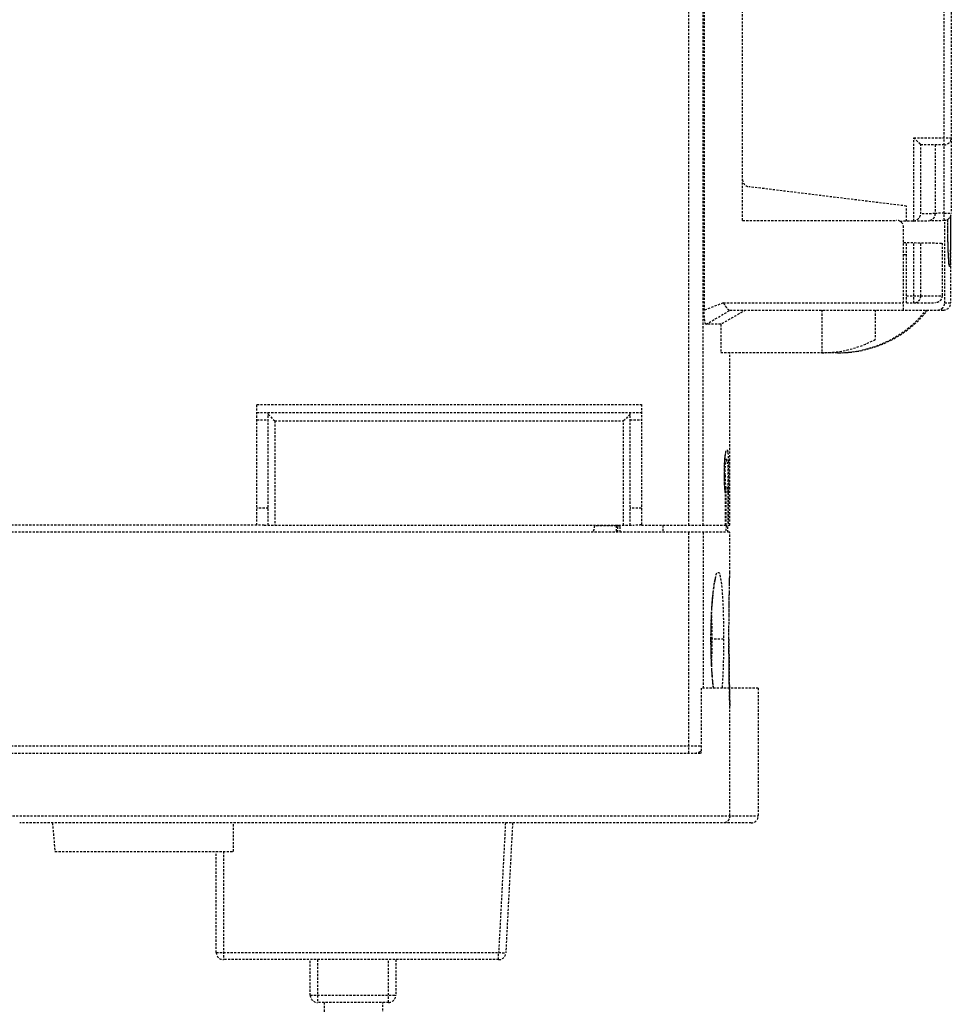
# Model space of a CAD drawing. Extents: x -183 to 867, y -855 to -185.
# Drawn here: x 657 to 722, y -740 to -670 of the extents above; entities that cross this region are included whole.
import ezdxf

# ---------------------------------------------------------------- set-up
doc = ezdxf.new("R2010")
doc.units = 0
doc.header["$LTSCALE"] = 1.21
doc.header["$MEASUREMENT"] = 0
doc.linetypes.add('CACHE2', pattern=[0.1875, 0.125, -0.0625])
doc.layers.add('POINTILLE_COURT', color=40, linetype='CACHE2')

msp = doc.modelspace()

# ---------------------------------------------------------------- linework, layer by layer
at = {"layer": 'POINTILLE_COURT'}
for p, q in [((703.72467, -705.95028), (703.72467, -624.15028)), ((704.71472, -705.95028), (704.71472, -624.15028)), ((704.79062, -639.23519), (704.79062, -690.86538)), ((707.49062, -684.55028), (707.49062, -645.55028)), ((721.64062, -684.04635), (721.64062, -649.85028)), ((722.14062, -650.35028), (722.14062, -684.04635)), ((719.50749, -678.75028), (722.14062, -678.75028)), ((719.50749, -684.59671), (719.50749, -678.75028)), ((720.00246, -684.10005), (720.00246, -679.24526)), ((721.64062, -679.25028), (720.01256, -679.25028)), ((720.99854, -679.25028), (720.99854, -684.06251)), ((718.99062, -683.55028), (707.92969, -682.19217)), ((718.99062, -684.61322), (718.99062, -683.55028)), ((721.64062, -684.04635), (720.99854, -684.06251)), ((721.64062, -684.04635), (722.14062, -684.04635)), ((721.6532, -684.54619), (721.64062, -684.04635)), ((722.09062, -684.25106), (722.09062, -690.35028)), ((707.49062, -684.55028), (718.29062, -684.55028)), ((719.44794, -684.60171), (718.54273, -684.6245)), ((719.50758, -684.60021), (721.6532, -684.54619)), ((721.67613, -690.35048), (721.67613, -684.54619)), ((722.08153, -684.35028), (722.03429, -684.35028)), ((718.79062, -690.85028), (718.79062, -685.05028)), ((718.79062, -686.10316), (721.49062, -686.15028)), ((718.99062, -690.35028), (718.99062, -686.10665)), ((719.50749, -690.35028), (719.50749, -686.11567)), ((720.00246, -689.85028), (720.00246, -686.12431)), ((721.49062, -686.15028), (721.49062, -689.85048)), ((718.79062, -686.95028), (718.99062, -686.95028)), ((706.13421, -690.35029), (704.79062, -690.86538)), ((706.13421, -690.35029), (718.79062, -690.35029)), ((718.99062, -689.85028), (721.49062, -689.85028)), ((718.99062, -690.35028), (720.98953, -690.35028)), ((721.67613, -690.35028), (722.09062, -690.35028)), ((704.92221, -691.85028), (706.60265, -690.86534)), ((706.59383, -690.85028), (721.5906, -690.85028)), ((713.04562, -690.85028), (713.04562, -693.85028)), ((716.79062, -690.85028), (716.79062, -692.91958)), ((705.95861, -691.85028), (704.92221, -691.85028)), ((705.95861, -691.85028), (705.95861, -693.85028)), ((714.14562, -693.85028), (705.95861, -693.85028)), ((706.59062, -705.95028), (706.59062, -693.85028)), ((673.39062, -697.47293), (700.39062, -697.47293)), ((673.39062, -705.95028), (673.39062, -697.47293)), ((673.39062, -698.05028), (700.39062, -698.05028)), ((674.19062, -705.95028), (674.19062, -698.05028)), ((699.59062, -705.95028), (699.59062, -698.05028)), ((700.39062, -697.47293), (700.39062, -705.95028)), ((673.39062, -698.55028), (674.19062, -698.55028)), ((674.19062, -698.16575), (674.6525, -698.62763)), ((674.6525, -698.62763), (699.12874, -698.62763)), ((674.6525, -698.62763), (674.6525, -705.95028)), ((699.59062, -698.16575), (699.12874, -698.62763)), ((699.12874, -705.95028), (699.12874, -698.62763)), ((699.59062, -698.55028), (700.39935, -698.55028)), ((706.38763, -701.35028), (706.24801, -701.35028)), ((706.32545, -703.40291), (706.2528, -703.40291)), ((706.27824, -703.63204), (706.26623, -703.5389)), ((706.2784, -703.63317), (706.27828, -703.63233)), ((706.27832, -703.6326), (706.28333, -703.70322)), ((706.28252, -703.70322), (706.2784, -703.63317)), ((706.32545, -705.95028), (706.32545, -703.40291)), ((706.4415, -703.40291), (706.4415, -705.95028)), ((706.28333, -703.70322), (706.28252, -703.70322)), ((706.28252, -705.95028), (706.28252, -703.70322)), ((706.28333, -705.95028), (706.28333, -703.70322)), ((706.4692, -703.70322), (706.4415, -703.70322)), ((706.4692, -703.70322), (706.4692, -705.95028)), ((674.19062, -704.75028), (673.39062, -704.75028)), ((700.39062, -704.75028), (699.59062, -704.75028)), ((673.39062, -705.95028), (655.69062, -705.95028)), ((673.90268, -705.95028), (699.87856, -705.95028)), ((698.62239, -705.98952), (697.08859, -705.98952)), ((698.62239, -705.98952), (698.62239, -706.45028)), ((698.89062, -705.98952), (698.72887, -705.98952)), ((698.72887, -706.45028), (698.72887, -705.98952)), ((698.86797, -705.95028), (698.89062, -705.98952)), ((698.89062, -706.45028), (698.89062, -705.98952)), ((700.39062, -705.95028), (706.28285, -705.95028)), ((701.89062, -705.95028), (701.89062, -706.45028)), ((706.28333, -705.95028), (706.32545, -705.95028)), ((706.4415, -705.95028), (706.59062, -705.95028)), ((706.29825, -706.45028), (643.09062, -706.45028)), ((703.72467, -721.95028), (703.72467, -706.45028)), ((704.71472, -706.45028), (704.71472, -717.39028)), ((706.59062, -706.45028), (706.46073, -706.45028)), ((706.59062, -709.27624), (706.59062, -706.45028)), ((706.57151, -710.09741), (706.58141, -709.64317)), ((706.58138, -709.64472), (706.59037, -709.27018)), ((706.55999, -710.70436), (706.57151, -710.09741)), ((706.53931, -712.27705), (706.54877, -711.43275)), ((705.26889, -713.95028), (705.2745, -713.95028)), ((706.15225, -713.95028), (705.35411, -713.95028)), ((706.53158, -713.95028), (706.53183, -713.95028)), ((706.53347, -714.73369), (706.53183, -713.95028)), ((706.5394, -715.63308), (706.53346, -714.72785)), ((708.59057, -717.39028), (704.59062, -717.39028)), ((704.59062, -717.39028), (704.59062, -721.95028)), ((706.59062, -726.35028), (706.59062, -717.39028)), ((708.59062, -717.39028), (708.59062, -726.35028)), ((647.59062, -721.45028), (704.59062, -721.45028)), ((647.59062, -721.95028), (704.59062, -721.95028)), ((656.24062, -726.35028), (708.59062, -726.35028)), ((708.09062, -726.85028), (656.74063, -726.85028)), ((659.04062, -726.85028), (659.2156, -728.85028)), ((671.74062, -728.85028), (671.74062, -726.85028)), ((690.83993, -726.85028), (690.36302, -735.95028)), ((691.34062, -726.85028), (690.86234, -735.97645)), ((659.2156, -728.85028), (671.74062, -728.85028)), ((670.54062, -735.95028), (670.54062, -728.85028)), ((671.04062, -728.85028), (671.04062, -736.45028)), ((670.54062, -735.95028), (690.36302, -735.95028)), ((690.36302, -735.95028), (690.86234, -735.97645)), ((690.36302, -736.45028), (690.36302, -735.95028)), ((690.36302, -736.45028), (671.04062, -736.45028)), ((677.14062, -738.95028), (677.14062, -736.45028)), ((677.64062, -736.45028), (677.64062, -739.45028)), ((682.64062, -739.45028), (682.64062, -736.45028)), ((683.14062, -736.45028), (683.14062, -738.95028)), ((677.14062, -738.95028), (683.14062, -738.95028)), ((682.64062, -739.45028), (677.64062, -739.45028)), ((678.10518, -739.45028), (678.10521, -742.26521)), ((682.24381, -742.53702), (682.23781, -739.45028))]:
    msp.add_line(p, q, dxfattribs=at)
for points in [[(721.99753, -687.72515), (721.9978, -687.72606), (721.99742, -687.72427), (721.99507, -687.71215), (721.9918, -687.69164), (721.98801, -687.66352), (721.98387, -687.62815), (721.9795, -687.58578), (721.97496, -687.53645), (721.97027, -687.48), (721.96545, -687.41622), (721.96053, -687.34485), (721.95552, -687.26564), (721.95044, -687.17831), (721.94531, -687.08257), (721.94016, -686.97815), (721.93502, -686.86492), (721.92992, -686.74285), (721.92491, -686.61194), (721.92002, -686.47224), (721.91531, -686.32387), (721.91081, -686.16702), (721.90657, -686.00196), (721.90264, -685.829), (721.89906, -685.64855), (721.89589, -685.46107), (721.89316, -685.2671), (721.89091, -685.06727), (721.88919, -684.86226), (721.88804, -684.65281), (721.88756, -684.47458)], [(706.26623, -703.5389), (706.24619, -703.33603), (706.22901, -703.08022), (706.21659, -702.77101), (706.211, -702.42383), (706.2133, -702.07328), (706.22258, -701.7559), (706.23671, -701.4919), (706.25314, -701.28595), (706.26998, -701.13065), (706.2859, -701.01757), (706.29972, -700.94047), (706.31004, -700.89511), (706.31209, -700.88754)], [(705.2745, -713.95028), (705.27605, -713.60476), (705.28362, -713.11301), (705.29713, -712.63804), (705.31602, -712.18545), (705.33967, -711.76018), (705.36731, -711.36655), (705.39812, -711.00849), (705.43121, -710.68897), (705.46567, -710.40987), (705.50053, -710.17262), (705.53459, -709.97876), (705.56619, -709.83018), (705.59236, -709.73056), (705.59832, -709.7113)], [(706.54866, -711.44082), (706.56009, -710.69871), (706.57158, -710.09403)], [(706.53183, -713.95028), (706.53342, -713.17906), (706.53931, -712.27705)], [(706.53191, -713.9095), (706.53347, -713.16692), (706.5394, -712.26672)], [(705.45328, -717.39028), (705.43172, -717.21609), (705.39863, -716.89747), (705.36781, -716.54037), (705.34013, -716.14775), (705.31644, -715.72357), (705.29746, -715.27211), (705.28385, -714.79826), (705.27616, -714.30763), (705.2745, -713.95028)], [(706.56368, -717.3908), (706.56007, -717.20059), (706.54875, -716.46642), (706.5394, -715.63308)]]:
    msp.add_lwpolyline(points, dxfattribs=at)
for centre, radius, start, end in [((721.64062, -678.75028), 0.5, 270, 0), ((707.99062, -681.6959), 0.5, 180, 263), ((721.64062, -684.04635), 0.5, 271.442099, 0), ((718.29062, -685.05028), 0.5, 0, 90), ((721.59062, -690.35028), 0.5, 270, 0), ((714.14562, -685.85028), 8, 270, 321.3178125), ((714.24562, -685.85028), 8, 270, 321.3178125), ((713.04562, -685.85028), 8, 270, 297.9126387), ((708.09062, -726.35028), 0.5, 270, 0), ((671.04062, -735.95028), 0.5, 180, 270), ((690.36302, -735.95028), 0.5, 270, 357), ((677.64062, -738.95028), 0.5, 180, 270), ((682.64062, -738.95028), 0.5, 270, 0)]:
    msp.add_arc(centre, radius, start, end, dxfattribs=at)
for points, knots in [([(719.96643, -679.20923), (719.94285, -679.18565), (719.88561, -679.12839), (719.78581, -679.02862), (719.65642, -678.8992), (719.56068, -678.80348), (719.50749, -678.75028)], [0, 0, 0, 0, 0.100035781, 0.242888462, 0.423365614, 0.649039897, 0.649039897, 0.649039897, 0.649039897]), ([(720.00246, -679.24526), (720.00349, -679.24629), (720.00556, -679.24806), (720.00901, -679.24986), (720.01142, -679.25028), (720.01256, -679.25028)], [0, 0, 0, 0, 0.0043642226, 0.0081256082, 0.0115429936, 0.0115429936, 0.0115429936, 0.0115429936]), ([(719.50749, -684.59671), (719.5525, -684.59026), (719.64369, -684.5647), (719.76891, -684.49334), (719.87762, -684.39079), (719.9627, -684.25871), (719.99468, -684.15521), (720.00246, -684.10005)], [0, 0, 0, 0, 0.136390744, 0.280655188, 0.428422924, 0.58040786, 0.747532965, 0.747532965, 0.747532965, 0.747532965]), ([(720.99856, -684.07503), (720.90141, -684.07747), (720.69358, -684.0827), (720.36155, -684.09104), (720.12666, -684.09693), (720.00246, -684.10005)], [0, 0, 0, 0, 0.291535882, 0.623696353, 0.996409477, 0.996409477, 0.996409477, 0.996409477]), ([(720.99856, -684.07503), (720.99866, -684.1149), (720.99008, -684.19572), (720.95171, -684.30806), (720.88801, -684.4108), (720.80177, -684.4944), (720.68865, -684.55588), (720.60313, -684.57263), (720.55723, -684.57378)], [0, 0, 0, 0, 0.119595405, 0.241604349, 0.35304836, 0.479410499, 0.59728514, 0.735044739, 0.735044739, 0.735044739, 0.735044739]), ([(720.99856, -684.07503), (720.99856, -684.07364), (720.99855, -684.07086), (720.99854, -684.06669), (720.99854, -684.0639), (720.99854, -684.06251)], [0, 0, 0, 0, 0.0041710951, 0.0083467999, 0.0125165328, 0.0125165328, 0.0125165328, 0.0125165328]), ([(719.50749, -684.59671), (719.50092, -684.59765), (719.48773, -684.59928), (719.46786, -684.60095), (719.45458, -684.60154), (719.44794, -684.60171)], [0, 0, 0, 0, 0.0199292039, 0.0398584041, 0.0597883923, 0.0597883923, 0.0597883923, 0.0597883923]), ([(722.08153, -684.35028), (722.08153, -684.59826), (722.08105, -685.08455), (722.07856, -685.78737), (722.07422, -686.42384), (722.06648, -686.9615), (722.05779, -687.37291), (722.04461, -687.60241), (722.03817, -687.69243)], [0, 0, 0, 0, 0.74391138, 1.45888783, 2.10847685, 2.65333941, 3.07206753, 3.34282944, 3.34282944, 3.34282944, 3.34282944]), ([(721.89211, -685.19716), (721.89195, -685.18291), (721.89164, -685.15414), (721.89133, -685.12536), (721.89118, -685.11084)], [0, 0, 0, 0, 0.0427524379, 0.0863295493, 0.0863295493, 0.0863295493, 0.0863295493]), ([(721.90766, -686.05534), (721.90702, -686.03199), (721.90583, -685.98647), (721.9047, -685.94094), (721.90418, -685.91877)], [0, 0, 0, 0, 0.070083677, 0.136617848, 0.136617848, 0.136617848, 0.136617848]), ([(721.92686, -686.67646), (721.92643, -686.66287), (721.92558, -686.63623), (721.92472, -686.6096), (721.9243, -686.59655)], [0, 0, 0, 0, 0.0407870856, 0.0799470664, 0.0799470664, 0.0799470664, 0.0799470664]), ([(721.95322, -687.21951), (721.95182, -687.20108), (721.94899, -687.16287), (721.94646, -687.12464), (721.94522, -687.10485)], [0, 0, 0, 0, 0.055444111, 0.114939804, 0.114939804, 0.114939804, 0.114939804]), ([(721.97409, -687.56366), (721.97373, -687.55024), (721.97312, -687.51916), (721.97183, -687.48809), (721.97096, -687.47045)], [0, 0, 0, 0, 0.0402753448, 0.0932557836, 0.0932557836, 0.0932557836, 0.0932557836]), ([(722.03817, -687.69243), (722.0356, -687.72835), (722.02769, -687.85157), (722.00016, -687.75367), (721.99439, -687.73023), (721.99335, -687.72583)], [0, 0, 0, 0, 0.108047377, 0.171717655, 0.185261616, 0.185261616, 0.185261616, 0.185261616]), ([(706.1342, -690.35028), (706.17555, -690.41322), (706.25182, -690.53383), (706.36513, -690.69321), (706.47013, -690.8101), (706.55704, -690.85028), (706.59383, -690.85028)], [0, 0, 0, 0, 0.225910222, 0.428153997, 0.585824953, 0.6961863, 0.6961863, 0.6961863, 0.6961863]), ([(719.50749, -690.35028), (719.52113, -690.35028), (719.54842, -690.34914), (719.58906, -690.34403), (719.61578, -690.33837), (719.629, -690.33498)], [0, 0, 0, 0, 0.040910142, 0.081825966, 0.122752982, 0.122752982, 0.122752982, 0.122752982]), ([(719.629, -690.33498), (719.68171, -690.3215), (719.78353, -690.27641), (719.90541, -690.1628), (719.98431, -690.01556), (720.00246, -689.90513), (720.00246, -689.85028)], [0, 0, 0, 0, 0.163207709, 0.326908501, 0.491129634, 0.655679604, 0.655679604, 0.655679604, 0.655679604]), ([(721.49062, -689.85048), (721.49062, -689.90254), (721.47397, -690.00747), (721.40169, -690.14897), (721.28898, -690.26147), (721.14703, -690.33373), (721.04168, -690.35028), (720.98934, -690.35028)], [0, 0, 0, 0, 0.15617311, 0.312622555, 0.469227882, 0.625989405, 0.783024822, 0.783024822, 0.783024822, 0.783024822]), ([(721.46968, -690.75471), (721.51192, -690.72405), (721.58727, -690.64891), (721.65945, -690.50749), (721.67613, -690.40254), (721.67613, -690.35048)], [0, 0, 0, 0, 0.156604504, 0.313052783, 0.46922594, 0.46922594, 0.46922594, 0.46922594]), ([(704.92221, -691.85028), (704.90738, -691.85028), (704.87594, -691.79721), (704.85367, -691.70725), (704.82561, -691.55029), (704.80703, -691.35315), (704.79367, -691.11806), (704.79062, -690.9523), (704.79062, -690.86538)], [0, 0, 0, 0, 0.04449453, 0.14817082, 0.30286803, 0.50988775, 0.74675841, 1.00750757, 1.00750757, 1.00750757, 1.00750757]), ([(707.69827, -690.85028), (707.50497, -690.9614), (707.11839, -691.18362), (706.5385, -691.51696), (706.15191, -691.73918), (705.95861, -691.85028)], [0, 0, 0, 0, 0.66885907, 1.33772111, 2.00658613, 2.00658613, 2.00658613, 2.00658613]), ([(721.17483, -690.85028), (721.22718, -690.85028), (721.33244, -690.83379), (721.42739, -690.7854), (721.46968, -690.75471)], [0, 0, 0, 0, 0.157045661, 0.313809679, 0.313809679, 0.313809679, 0.313809679]), ([(706.26716, -701.11727), (706.27277, -701.06894), (706.28464, -700.9783), (706.30432, -700.8552), (706.32987, -700.75323), (706.34628, -700.69007), (706.38613, -700.63696), (706.42442, -700.68916), (706.43568, -700.75245), (706.44709, -700.81148), (706.45223, -700.8451)], [0, 0, 0, 0, 0.145944387, 0.273358436, 0.37714336, 0.451787176, 0.490019251, 0.526632042, 0.59878338, 0.700811581, 0.700811581, 0.700811581, 0.700811581]), ([(706.45223, -700.8451), (706.45856, -700.88651), (706.46773, -700.97628), (706.47931, -701.11934), (706.48817, -701.2778), (706.49276, -701.38812), (706.49479, -701.44511)], [0, 0, 0, 0, 0.125675101, 0.270505221, 0.430640279, 0.601728955, 0.601728955, 0.601728955, 0.601728955]), ([(706.2483, -703.3929), (706.2434, -703.33525), (706.23481, -703.21831), (706.225, -703.04191), (706.21784, -702.86412), (706.21302, -702.68673), (706.21028, -702.50984), (706.20952, -702.33301), (706.21065, -702.15602), (706.21381, -701.9788), (706.21905, -701.8015), (706.2267, -701.62461), (706.23692, -701.44985), (706.24589, -701.33428), (706.25094, -701.27737)], [0, 0, 0, 0, 0.17360078, 0.35172178, 0.53000502, 0.70736668, 0.88409078, 1.06073086, 1.23783081, 1.41505813, 1.59248835, 1.76992693, 1.94622116, 2.11764025, 2.11764025, 2.11764025, 2.11764025]), ([(706.25496, -702.45029), (706.25496, -702.4181), (706.25533, -702.35302), (706.25713, -702.25412), (706.26025, -702.15283), (706.26486, -702.04983), (706.27101, -701.94692), (706.27872, -701.84625), (706.28793, -701.74975), (706.2986, -701.65894), (706.3107, -701.57544), (706.32025, -701.52254), (706.32545, -701.49766)], [0, 0, 0, 0, 0.096558649, 0.195223084, 0.296745682, 0.400559292, 0.50453544, 0.606013423, 0.703439313, 0.795332076, 0.880281548, 0.956537017, 0.956537017, 0.956537017, 0.956537017]), ([(706.38783, -701.35165), (706.38265, -701.35245), (706.36105, -701.36339), (706.34583, -701.42125), (706.33197, -701.46646), (706.32545, -701.49766)], [0, 0, 0, 0, 0.015745881, 0.068394847, 0.164008121, 0.164008121, 0.164008121, 0.164008121]), ([(706.44151, -703.40291), (706.44524, -703.3791), (706.45187, -703.32856), (706.45989, -703.24891), (706.46669, -703.16238), (706.47237, -703.07035), (706.47702, -702.97412), (706.4807, -702.87533), (706.48347, -702.77579), (706.48541, -702.67731), (706.48661, -702.58035), (706.48714, -702.48489), (706.48706, -702.38979), (706.48635, -702.29378), (706.48494, -702.19558), (706.48275, -702.09532), (706.47967, -701.9945), (706.47564, -701.8952), (706.47062, -701.79926), (706.46451, -701.70803), (706.45723, -701.62286), (706.44865, -701.54488), (706.43859, -701.47693), (706.42723, -701.41889), (706.41399, -701.3807), (706.40151, -701.35156), (706.38976, -701.35135), (706.38783, -701.35165)], [0, 0, 0, 0, 0.07231166, 0.15287995, 0.24012727, 0.33268737, 0.42947875, 0.52916685, 0.62923403, 0.72821305, 0.82467971, 0.92012218, 1.01459058, 1.10998753, 1.20816208, 1.30921371, 1.41082696, 1.51078034, 1.60733969, 1.6990419, 1.7850179, 1.86393338, 1.93387397, 1.99251818, 2.03701807, 2.06457337, 2.07041728, 2.07041728, 2.07041728, 2.07041728]), ([(706.49479, -701.44511), (706.4969, -701.50408), (706.50041, -701.62232), (706.50417, -701.79974), (706.50667, -701.97725), (706.50815, -702.15445), (706.50869, -702.3315), (706.50834, -702.50832), (706.50707, -702.68511), (706.5048, -702.86207), (706.50137, -703.03929), (706.49808, -703.15757), (706.49612, -703.21665)], [0, 0, 0, 0, 0.17703456, 0.3548724, 0.53237739, 0.70959617, 0.88650541, 1.06352253, 1.2400598, 1.4168602, 1.59445464, 1.77181668, 1.77181668, 1.77181668, 1.77181668]), ([(706.25496, -702.45029), (706.25496, -702.48253), (706.25533, -702.54772), (706.25713, -702.64674), (706.26027, -702.74806), (706.26487, -702.851), (706.27102, -702.95382), (706.27872, -703.05441), (706.28793, -703.15086), (706.2986, -703.24163), (706.3107, -703.32513), (706.32025, -703.37803), (706.32545, -703.40291)], [0, 0, 0, 0, 0.09672228, 0.195580958, 0.297100662, 0.400816609, 0.504698764, 0.606099589, 0.703463497, 0.795324601, 0.880267434, 0.956536217, 0.956536217, 0.956536217, 0.956536217]), ([(706.49612, -703.21665), (706.4942, -703.27459), (706.48988, -703.38725), (706.4839, -703.49984), (706.48042, -703.55451)], [0, 0, 0, 0, 0.173906838, 0.338226228, 0.338226228, 0.338226228, 0.338226228]), ([(673.90268, -705.95028), (673.84573, -705.95028), (673.73182, -705.94891), (673.56107, -705.94205), (673.44739, -705.93451), (673.39062, -705.92989)], [0, 0, 0, 0, 0.170851181, 0.341711302, 0.512588519, 0.512588519, 0.512588519, 0.512588519]), ([(697.0886, -705.98951), (697.07715, -706.07327), (697.05106, -706.21534), (697.01356, -706.36533), (696.95803, -706.45028), (696.93147, -706.45028)], [0, 0, 0, 0, 0.253622552, 0.419749581, 0.499408237, 0.499408237, 0.499408237, 0.499408237]), ([(697.07088, -705.95028), (697.07313, -705.9552), (697.07906, -705.96826), (697.08495, -705.98135), (697.0886, -705.98951)], [0, 0, 0, 0, 0.0162316039, 0.0430413312, 0.0430413312, 0.0430413312, 0.0430413312]), ([(700.39062, -705.92989), (700.33385, -705.93451), (700.22017, -705.94205), (700.04942, -705.94891), (699.93551, -705.95028), (699.87856, -705.95028)], [0, 0, 0, 0, 0.17087722, 0.341737338, 0.512588519, 0.512588519, 0.512588519, 0.512588519]), ([(706.32542, -705.95028), (706.32542, -706.00174), (706.32505, -706.10048), (706.32027, -706.23217), (706.31827, -706.34732), (706.30565, -706.40101), (706.30691, -706.45028), (706.29825, -706.45028)], [0, 0, 0, 0, 0.154375739, 0.293765424, 0.404574828, 0.47609802, 0.502055077, 0.502055077, 0.502055077, 0.502055077]), ([(706.46076, -706.45028), (706.45237, -706.45028), (706.45893, -706.39999), (706.44492, -706.34782), (706.44617, -706.23203), (706.44168, -706.1006), (706.4415, -706.00177), (706.4415, -705.95028)], [0, 0, 0, 0, 0.025188689, 0.096449746, 0.207157747, 0.346547347, 0.501002826, 0.501002826, 0.501002826, 0.501002826]), ([(705.57797, -709.70663), (705.59637, -709.63338), (705.62882, -709.49888), (705.65843, -709.267), (705.87767, -709.26276), (705.90562, -709.57198), (705.99884, -709.92789), (706.04479, -710.52341), (706.09575, -711.23938), (706.12759, -712.08224), (706.14801, -712.99795), (706.15225, -713.62963), (706.15225, -713.95028)], [0, 0, 0, 0, 0.22658467, 0.45599092, 0.54875733, 0.77137076, 1.18358927, 1.76936286, 2.50356344, 3.35929684, 4.29176628, 5.2537268, 5.2537268, 5.2537268, 5.2537268]), ([(706.56016, -710.67854), (706.56138, -710.60926), (706.56601, -710.35296), (706.57583, -709.88122), (706.58008, -709.67664), (706.59169, -709.20757), (706.58997, -709.27644)], [0, 0, 0, 0, 0.20788213, 0.79101067, 1.19573453, 1.40241967, 1.40241967, 1.40241967, 1.40241967]), ([(705.26889, -713.95028), (705.2689, -713.63053), (705.27637, -712.99997), (705.311, -712.08454), (705.36339, -711.24483), (705.43989, -710.52285), (705.48977, -710.08359), (705.53246, -709.89197)], [0, 0, 0, 0, 0.95926348, 1.89149562, 2.74828758, 3.48203201, 4.07099144, 4.07099144, 4.07099144, 4.07099144]), ([(706.54907, -711.39333), (706.54993, -711.32981), (706.55295, -711.11605), (706.55631, -710.90229), (706.55889, -710.75206)], [0, 0, 0, 0, 0.190568752, 0.641347921, 0.641347921, 0.641347921, 0.641347921]), ([(706.53948, -712.23008), (706.54001, -712.17261), (706.54219, -711.94814), (706.54477, -711.72366), (706.54691, -711.55665)], [0, 0, 0, 0, 0.172395559, 0.673461649, 0.673461649, 0.673461649, 0.673461649]), ([(705.35411, -713.95028), (705.35411, -713.66213), (705.3489, -713.09941), (705.33269, -712.50554), (705.31939, -712.19994), (705.31798, -712.16864)], [0, 0, 0, 0, 0.86445345, 1.68814624, 1.78211666, 1.78211666, 1.78211666, 1.78211666]), ([(706.53332, -713.14358), (706.53354, -713.09198), (706.53466, -712.85384), (706.53624, -712.6157), (706.53775, -712.42916)], [0, 0, 0, 0, 0.154814534, 0.714436614, 0.714436614, 0.714436614, 0.714436614]), ([(705.44213, -717.39034), (705.41655, -717.16069), (705.36299, -716.64574), (705.31103, -715.81821), (705.27639, -714.90116), (705.2689, -714.27004), (705.26889, -713.95028)], [0, 0, 0, 0, 0.69319684, 1.55292687, 2.48687037, 3.44614139, 3.44614139, 3.44614139, 3.44614139]), ([(705.31793, -715.73312), (705.31925, -715.70407), (705.3326, -715.39906), (705.34885, -714.80478), (705.35411, -714.23943), (705.35411, -713.95028)], [0, 0, 0, 0, 0.08724514, 0.91588623, 1.78331072, 1.78331072, 1.78331072, 1.78331072]), ([(706.15225, -713.95028), (706.15225, -714.27074), (706.14803, -714.90169), (706.12758, -715.81711), (706.09654, -716.64369), (706.06022, -717.15905), (706.04318, -717.3903)], [0, 0, 0, 0, 0.96137569, 1.89278965, 2.74689275, 3.44253764, 3.44253764, 3.44253764, 3.44253764]), ([(706.53158, -713.95028), (706.53158, -714.27125), (706.53321, -714.90367), (706.54018, -715.81872), (706.55075, -716.66403), (706.56236, -717.3697), (706.57501, -717.98638), (706.58169, -718.28821), (706.59275, -718.73721), (706.58172, -718.28981), (706.57505, -717.98813), (706.5624, -717.37185), (706.55077, -716.66582), (706.54019, -715.81981), (706.53453, -715.07765), (706.53272, -714.61886), (706.5323, -714.4715)], [0, 0, 0, 0, 0.96288324, 1.89600164, 2.75061466, 3.4818365, 4.06386494, 4.46807589, 4.67435275, 4.8792705, 5.28285474, 5.86443265, 6.59618707, 7.45166056, 8.38541926, 8.82748625, 8.82748625, 8.82748625, 8.82748625]), ([(706.53783, -715.48005), (706.53628, -715.29123), (706.5347, -715.05286), (706.53357, -714.81449), (706.53335, -714.76495)], [0, 0, 0, 0, 0.566499411, 0.715123642, 0.715123642, 0.715123642, 0.715123642]), ([(706.54699, -716.35021), (706.54484, -716.18257), (706.54225, -715.95857), (706.54008, -715.73457), (706.53955, -715.6782)], [0, 0, 0, 0, 0.502939796, 0.672044912, 0.672044912, 0.672044912, 0.672044912]), ([(706.55896, -717.15307), (706.55639, -717.00295), (706.55303, -716.78968), (706.55001, -716.5764), (706.54915, -716.51324)], [0, 0, 0, 0, 0.450420749, 0.63990615, 0.63990615, 0.63990615, 0.63990615]), ([(704.51701, -721.85006), (704.47519, -721.88181), (704.37988, -721.93267), (704.27317, -721.95028), (704.2197, -721.95028)], [0, 0, 0, 0, 0.157512879, 0.317925926, 0.317925926, 0.317925926, 0.317925926]), ([(706.59062, -726.35028), (706.59062, -726.3993), (706.57815, -726.49741), (706.52266, -726.63337), (706.43248, -726.74721), (706.30887, -726.82923), (706.20948, -726.85028), (706.15815, -726.85028)], [0, 0, 0, 0, 0.147037503, 0.292937206, 0.435437548, 0.576251705, 0.730262877, 0.730262877, 0.730262877, 0.730262877])]:
    msp.add_open_spline(points, degree=3, knots=knots, dxfattribs=at)
for points in [[(720.00246, -679.24526), (719.99045, -679.23325), (719.97844, -679.22124), (719.96643, -679.20923)], [(722.08152, -684.26941), (722.08153, -684.29637), (722.08153, -684.32333), (722.08153, -684.35028)], [(721.89118, -685.11084), (721.88901, -684.8987), (721.88755, -684.68656), (721.88724, -684.47441)], [(721.90418, -685.91877), (721.89844, -685.67827), (721.8948, -685.43772), (721.89211, -685.19716)], [(721.9243, -686.59655), (721.9185, -686.41616), (721.91255, -686.23577), (721.90766, -686.05534)], [(721.94522, -687.10485), (721.93633, -686.9622), (721.93144, -686.81931), (721.92686, -686.67646)], [(721.97096, -687.47045), (721.9668, -687.3867), (721.95958, -687.30312), (721.95322, -687.21951)], [(721.98374, -687.67807), (721.97753, -687.6403), (721.97512, -687.60192), (721.97409, -687.56366)], [(721.99335, -687.72583), (721.98961, -687.71003), (721.98637, -687.6941), (721.98374, -687.67807)], [(706.25094, -701.27737), (706.25568, -701.22394), (706.26098, -701.17055), (706.26716, -701.11727)], [(706.26408, -703.55583), (706.25811, -703.5016), (706.25291, -703.44727), (706.2483, -703.3929)], [(706.28252, -703.70322), (706.27554, -703.65421), (706.26949, -703.60505), (706.26408, -703.55583)], [(706.46921, -703.70322), (706.4686, -703.66129), (706.4616, -703.61905), (706.44908, -703.57902)], [(706.48042, -703.55451), (706.47726, -703.60412), (706.47364, -703.65371), (706.4692, -703.70323)], [(698.59971, -705.95028), (698.60727, -705.96336), (698.61483, -705.97644), (698.62239, -705.98952)], [(698.72887, -705.98952), (698.72132, -705.97644), (698.71376, -705.96336), (698.7062, -705.95028)], [(705.53246, -709.89197), (705.54629, -709.82988), (705.56247, -709.76833), (705.57797, -709.70663)], [(706.55889, -710.75206), (706.55931, -710.72755), (706.55973, -710.70305), (706.56016, -710.67854)], [(706.54691, -711.55665), (706.54761, -711.50221), (706.54833, -711.44777), (706.54907, -711.39333)], [(706.53775, -712.42916), (706.53829, -712.3628), (706.53887, -712.29644), (706.53948, -712.23008)], [(706.53224, -713.45401), (706.53251, -713.35054), (706.53287, -713.24706), (706.53332, -713.14358)], [(706.53158, -713.95028), (706.53158, -713.78486), (706.5318, -713.61944), (706.53224, -713.45401)], [(706.53335, -714.76495), (706.53293, -714.66713), (706.53258, -714.56932), (706.5323, -714.4715)], [(706.53955, -715.6782), (706.53894, -715.61215), (706.53837, -715.5461), (706.53783, -715.48005)], [(706.54915, -716.51324), (706.54841, -716.4589), (706.54769, -716.40455), (706.54699, -716.35021)], [(706.56024, -717.22631), (706.55981, -717.2019), (706.55938, -717.17748), (706.55896, -717.15307)], [(706.56321, -717.39074), (706.56219, -717.33593), (706.5612, -717.28112), (706.56024, -717.22631)], [(704.59448, -721.7769), (704.57141, -721.8039), (704.5453, -721.82859), (704.51701, -721.85006)]]:
    msp.add_open_spline(points, degree=3, dxfattribs=at)

doc.saveas('drawing.dxf')
